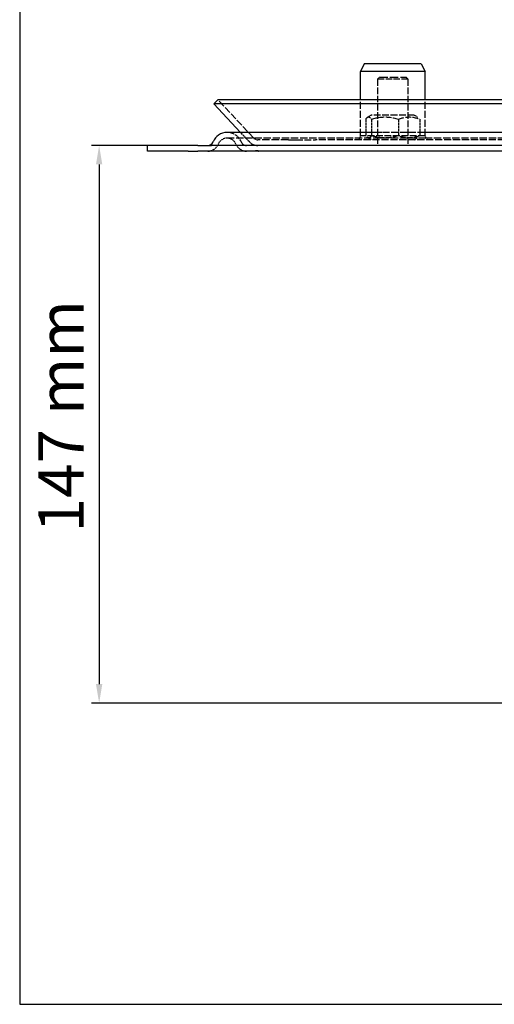
# Model space of a CAD drawing. Extents: x 2180 to 7435, y -4415 to -161.
# Drawn here: x 4891 to 5016, y -2238 to -1978 of the extents above; entities that cross this region are included whole.
import ezdxf

# ---------------------------------------------------------------- set-up
doc = ezdxf.new("R2010")
doc.units = 0
doc.linetypes.add('DASHED_SPACE', pattern=[0.2067, 0.1654, -0.0413])
doc.layers.get('0').update_dxf_attribs({"linetype": 'CONTINUOUS'})
doc.layers.get('DEFPOINTS').update_dxf_attribs({"linetype": 'CONTINUOUS'})
for name, color, linetype in [('KÓTA__ISO_', 5, 'CONTINUOUS'), ('SKRYTÁ__ISO_', 142, 'DASHED_SPACE'), ('VIDITELNÁ__ISO_', 7, 'CONTINUOUS')]:
    doc.layers.add(name, color=color, linetype=linetype)
doc.styles.add('TEXT_POZNÁMKY__ISO_', font='tahoma.ttf')
doc.dimstyles.new('VÝCHOZÍ__ISO_', dxfattribs={"dimscale": 2, "dimtxt": 3.5, "dimasz": 2.5, "dimexe": 1, "dimexo": 0, "dimgap": 0.762, "dimtad": 1, "dimrnd": 1e-08, "dimtxsty": 'TEXT_POZNÁMKY__ISO_', "dimcen": 0.09, "dimdle": 10, "dimclrd": 256, "dimclre": 256, "dimclrt": 256, "dimazin": 3, "dimtfac": 1.001486, "dimtmove": 0, "dimatfit": 3, "dimtolj": 1})

# ---------------------------------------------------------------- blocks, each defined once
blk = doc.blocks.new('*D116')
at = {"layer": 'DEFPOINTS', "color": 0}
for p in [(3514.07, 891.21), (3501.34, 744.21), (3631.07, 744.21)]:
    blk.add_point(p, dxfattribs=at)
at = {"layer": 'KÓTA__ISO_', "color": 3}
for p, q in [((3514.07, 891.21), (3499.34, 891.21)), ((3501.34, 886.21), (3501.34, 749.21)), ((3631.07, 744.21), (3499.34, 744.21))]:
    blk.add_line(p, q, dxfattribs=at)
for points in [[(3500.5, 886.21), (3502.17, 886.21), (3501.34, 891.21)], [(3500.5, 749.21), (3502.17, 749.21), (3501.34, 744.21)]]:
    blk.add_solid(points, dxfattribs=at)
at = {"layer": 'KÓTA__ISO_', "color": 3, "insert": (3485.29, 789.18), "char_height": 12, "attachment_point": 1, "rotation": 90, "style": 'TEXT_POZNÁMKY__ISO_'}
blk.add_mtext('\\A1;147 mm', dxfattribs=at)
blk = doc.blocks.new('A$C0585166B')
at = {"layer": 'SKRYTÁ__ISO_', "color": 7, "ltscale": 0.673312}
for p, q in [((94.84, 244.429), (94.34, 243.929)), ((101.84, 244.429), (102.34, 243.929))]:
    blk.add_line(p, q, dxfattribs=at)
at = {"layer": 'SKRYTÁ__ISO_', "color": 7, "ltscale": 13.298953}
blk.add_line((94.84, 244.429), (101.84, 244.429), dxfattribs=at)
at = {"layer": 'SKRYTÁ__ISO_', "color": 7, "ltscale": 10.132536}
blk.add_line((102.34, 243.929), (94.34, 243.929), dxfattribs=at)
at = {"layer": 'SKRYTÁ__ISO_', "color": 7, "ltscale": 10.582971}
for p, q in [((94.34, 243.929), (94.34, 226.429)), ((102.34, 243.929), (102.34, 226.429))]:
    blk.add_line(p, q, dxfattribs=at)
at = {"layer": 'SKRYTÁ__ISO_', "color": 7, "ltscale": 11.06131}
blk.add_line((61.632, 228.405), (52.266, 238.429), dxfattribs=at)
at = {"layer": 'SKRYTÁ__ISO_', "color": 7, "ltscale": 11.490082}
for p, q in [((89.84, 228.929), (89.84, 238.429)), ((106.84, 228.929), (106.84, 238.429))]:
    blk.add_line(p, q, dxfattribs=at)
at = {"layer": 'SKRYTÁ__ISO_', "color": 7, "ltscale": 1.082501}
for p, q in [((92.69, 234.429), (91.706, 233.86)), ((103.99, 234.429), (104.975, 233.86)), ((92.69, 227.929), (91.706, 228.497)), ((103.99, 227.929), (104.975, 228.497))]:
    blk.add_line(p, q, dxfattribs=at)
at = {"layer": 'SKRYTÁ__ISO_', "color": 7, "ltscale": 10.734155}
blk.add_line((103.99, 234.429), (92.69, 234.429), dxfattribs=at)
at = {"layer": 'SKRYTÁ__ISO_', "color": 7, "ltscale": 4.149654}
for p, q in [((91.22, 233.357), (91.22, 229)), ((92.724, 233.357), (92.724, 229)), ((99.844, 233.357), (99.844, 229)), ((105.46, 233.357), (105.46, 229))]:
    blk.add_line(p, q, dxfattribs=at)
at = {"layer": 'SKRYTÁ__ISO_', "color": 7, "ltscale": 3.239394}
blk.add_line((60.535, 227.38), (58.213, 229.866), dxfattribs=at)
at = {"layer": 'SKRYTÁ__ISO_', "color": 7, "ltscale": 1.064658}
for p, q in [((89.84, 228.929), (89.34, 227.929)), ((106.84, 228.929), (107.34, 227.929))]:
    blk.add_line(p, q, dxfattribs=at)
at = {"layer": 'SKRYTÁ__ISO_', "color": 7, "ltscale": 10.765819}
blk.add_line((106.84, 228.929), (89.84, 228.929), dxfattribs=at)
at = {"layer": 'SKRYTÁ__ISO_', "color": 7, "ltscale": 11.206224}
blk.add_line((106.747, 229.866), (95.434, 229.866), dxfattribs=at)
at = {"layer": 'SKRYTÁ__ISO_', "color": 7, "ltscale": 11.650218}
for p, q in [((95.099, 228.366), (54.67, 228.366)), ((318.221, 228.366), (107.12, 228.366))]:
    blk.add_line(p, q, dxfattribs=at)
at = {"layer": 'SKRYTÁ__ISO_', "color": 7, "ltscale": 11.977202}
blk.add_line((70.829, 227.929), (62.728, 227.929), dxfattribs=at)
at = {"layer": 'SKRYTÁ__ISO_', "color": 7, "ltscale": 2.589278}
blk.add_line((70.829, 227.929), (72.795, 227.929), dxfattribs=at)
at = {"layer": 'SKRYTÁ__ISO_', "color": 7, "ltscale": 10.954053}
blk.add_line((72.795, 227.929), (77.994, 227.929), dxfattribs=at)
at = {"layer": 'SKRYTÁ__ISO_', "color": 7, "ltscale": 11.407034}
blk.add_line((146.752, 227.929), (77.994, 227.929), dxfattribs=at)
at = {"layer": 'SKRYTÁ__ISO_', "color": 7, "ltscale": 11.909988}
blk.add_line((107.12, 228.366), (95.099, 228.366), dxfattribs=at)
at = {"layer": 'SKRYTÁ__ISO_', "color": 7, "ltscale": 9.21669, "flags": 128}
for points in [[(91.22, 233.357), (91.291, 233.456), (91.36, 233.544), (91.426, 233.622), (91.491, 233.69), (91.555, 233.75), (91.617, 233.801), (91.677, 233.843), (91.737, 233.877), (91.797, 233.904), (91.855, 233.923), (91.914, 233.934), (91.972, 233.938), (92.03, 233.934), (92.088, 233.923), (92.147, 233.904), (92.206, 233.877), (92.266, 233.843), (92.327, 233.801), (92.389, 233.75), (92.452, 233.69), (92.517, 233.622), (92.584, 233.544), (92.653, 233.456), (92.724, 233.357)], [(92.724, 233.357), (93.06, 233.456), (93.385, 233.544), (93.701, 233.622), (94.008, 233.69), (94.308, 233.75), (94.601, 233.801), (94.889, 233.843), (95.173, 233.877), (95.454, 233.904), (95.732, 233.923), (96.008, 233.934), (96.284, 233.938), (96.559, 233.934), (96.835, 233.923), (97.113, 233.904), (97.394, 233.877), (97.678, 233.843), (97.966, 233.801), (98.259, 233.75), (98.559, 233.69), (98.866, 233.622), (99.182, 233.544), (99.507, 233.456), (99.844, 233.357)], [(99.844, 233.357), (100.109, 233.456), (100.366, 233.544), (100.615, 233.622), (100.857, 233.69), (101.093, 233.75), (101.325, 233.801), (101.552, 233.843), (101.776, 233.877), (101.997, 233.904), (102.217, 233.923), (102.434, 233.934), (102.652, 233.938), (102.869, 233.934), (103.087, 233.923), (103.306, 233.904), (103.528, 233.877), (103.752, 233.843), (103.979, 233.801), (104.21, 233.75), (104.447, 233.69), (104.689, 233.622), (104.938, 233.544), (105.195, 233.456), (105.46, 233.357)], [(92.724, 229), (92.653, 228.901), (92.584, 228.813), (92.517, 228.735), (92.452, 228.667), (92.389, 228.607), (92.327, 228.556), (92.266, 228.514), (92.206, 228.48), (92.147, 228.453), (92.088, 228.434), (92.03, 228.423), (91.972, 228.419), (91.914, 228.423), (91.855, 228.434), (91.797, 228.453), (91.737, 228.48), (91.677, 228.514), (91.617, 228.556), (91.555, 228.607), (91.491, 228.667), (91.426, 228.735), (91.36, 228.813), (91.291, 228.901), (91.22, 229)], [(99.844, 229), (99.507, 228.901), (99.182, 228.813), (98.866, 228.735), (98.559, 228.667), (98.259, 228.607), (97.966, 228.556), (97.678, 228.514), (97.394, 228.48), (97.113, 228.453), (96.835, 228.434), (96.559, 228.423), (96.284, 228.419), (96.008, 228.423), (95.732, 228.434), (95.454, 228.453), (95.173, 228.48), (94.889, 228.514), (94.601, 228.556), (94.308, 228.607), (94.008, 228.667), (93.701, 228.735), (93.385, 228.813), (93.06, 228.901), (92.724, 229)], [(105.46, 229), (105.195, 228.901), (104.938, 228.813), (104.689, 228.735), (104.447, 228.667), (104.21, 228.607), (103.979, 228.556), (103.752, 228.514), (103.528, 228.48), (103.306, 228.453), (103.087, 228.434), (102.869, 228.423), (102.652, 228.419), (102.434, 228.423), (102.217, 228.434), (101.997, 228.453), (101.776, 228.48), (101.552, 228.514), (101.325, 228.556), (101.093, 228.607), (100.857, 228.667), (100.615, 228.735), (100.366, 228.813), (100.109, 228.901), (99.844, 229)]]:
    blk.add_lwpolyline(points, dxfattribs=at)
at = {"layer": 'SKRYTÁ__ISO_', "color": 7, "ltscale": 5.060337, "flags": 128}
blk.add_lwpolyline([(62.989, 224.929), (62.996, 224.93), (62.995, 224.934), (62.986, 224.94), (62.968, 224.946), (62.943, 224.954), (62.909, 224.962), (62.868, 224.969), (62.818, 224.976), (62.76, 224.981), (62.694, 224.985), (62.621, 224.988), (62.54, 224.989), (62.451, 224.988), (62.355, 224.985), (62.251, 224.981), (62.141, 224.976), (62.023, 224.969), (61.898, 224.962), (61.767, 224.954), (61.63, 224.947), (61.487, 224.94), (61.337, 224.934), (61.182, 224.93), (61.022, 224.929)], dxfattribs=at)
at = {"layer": 'SKRYTÁ__ISO_', "color": 7, "ltscale": 4.519362}
blk.add_arc((54.67, 225.866), 4, 22.02431, 90, dxfattribs=at)
at = {"layer": 'SKRYTÁ__ISO_', "color": 7, "ltscale": 3.389497}
for centre, start, end in [((49.572, 227.929), 270, 337.97569), ((59.769, 227.929), 202.02431, 270)]:
    blk.add_arc(centre, 3, start, end, dxfattribs=at)
at = {"layer": 'SKRYTÁ__ISO_', "color": 7, "ltscale": 2.824564}
for start, end in [(90, 157.97569), (22.02431, 90)]:
    blk.add_arc((54.67, 225.866), 2.5, start, end, dxfattribs=at)
at = {"layer": 'SKRYTÁ__ISO_', "color": 7, "ltscale": 1.694698}
blk.add_arc((59.769, 227.929), 1.5, 202.02431, 270, dxfattribs=at)
at = {"layer": 'SKRYTÁ__ISO_', "color": 7, "ltscale": 2.340847}
blk.add_arc((62.728, 229.429), 3, 223.05416, 270, dxfattribs=at)
at = {"layer": 'SKRYTÁ__ISO_', "color": 7, "ltscale": 1.170373}
blk.add_arc((62.728, 229.429), 1.5, 223.05416, 270, dxfattribs=at)
at = {"layer": 'VIDITELNÁ__ISO_', "color": 7}
for p, q in [((90.84, 247.929), (89.84, 245.929)), ((105.84, 247.929), (90.84, 247.929)), ((105.84, 247.929), (106.84, 245.929)), ((106.84, 245.929), (89.84, 245.929)), ((89.84, 238.429), (89.84, 245.929)), ((106.84, 238.429), (106.84, 245.929)), ((52.266, 238.429), (51.17, 237.405)), ((374.17, 237.405), (51.17, 237.405)), ((58.213, 229.866), (51.17, 237.405)), ((373.074, 238.429), (52.266, 238.429)), ((95.434, 229.866), (54.67, 229.866)), ((318.593, 229.866), (106.747, 229.866)), ((44.4, 226.429), (33.67, 226.429)), ((33.67, 224.929), (33.67, 226.429)), ((46.94, 226.429), (44.4, 226.429)), ((46.94, 226.429), (50.522, 226.429)), ((136.849, 226.429), (50.522, 226.429)), ((44.4, 224.929), (33.67, 224.929)), ((44.4, 224.929), (46.94, 224.929)), ((50.522, 224.929), (46.94, 224.929)), ((136.849, 224.929), (50.522, 224.929))]:
    blk.add_line(p, q, dxfattribs=at)
for centre, radius, start, end in [((54.67, 225.866), 4, 90, 157.97569), ((49.572, 227.929), 1.5, 270, 337.97569)]:
    blk.add_arc(centre, radius, start, end, dxfattribs=at)
at = {"layer": 'KÓTA__ISO_', "color": 7}
dim = blk.add_linear_dim(base=(20.94, 79.429), p1=(33.67, 226.429), p2=(150.67, 79.429), angle=270, text='147 mm', dimstyle='VÝCHOZÍ__ISO_', override={"dimtxt": 6, "dimgap": 2, "dimdec": 2, "dimclrd": 3, "dimclre": 3, "dimclrt": 3, "dimtol": 1, "dimlim": 0, "dimtp": 1, "dimtm": 1, "dimtdec": 2, "dimtofl": 0, "dimatfit": 1}, dxfattribs=at)
dim.commit()
dim.dimension.update_dxf_attribs({"geometry": '*D116', "text_midpoint": (20.94, 152.929), "dimtype": 128, "insert": (-3480.398, -664.783)})

msp = doc.modelspace()

# ---------------------------------------------------------------- linework, layer by layer
msp.add_lwpolyline([(4890.7, -2238), (7434.5, -2238), (7434.5, -253.83), (4890.7, -253.83)], close=True)

# ---------------------------------------------------------------- block references
msp.add_blockref('A$C0585166B', (4890.7, -2238))

doc.saveas('drawing.dxf')
